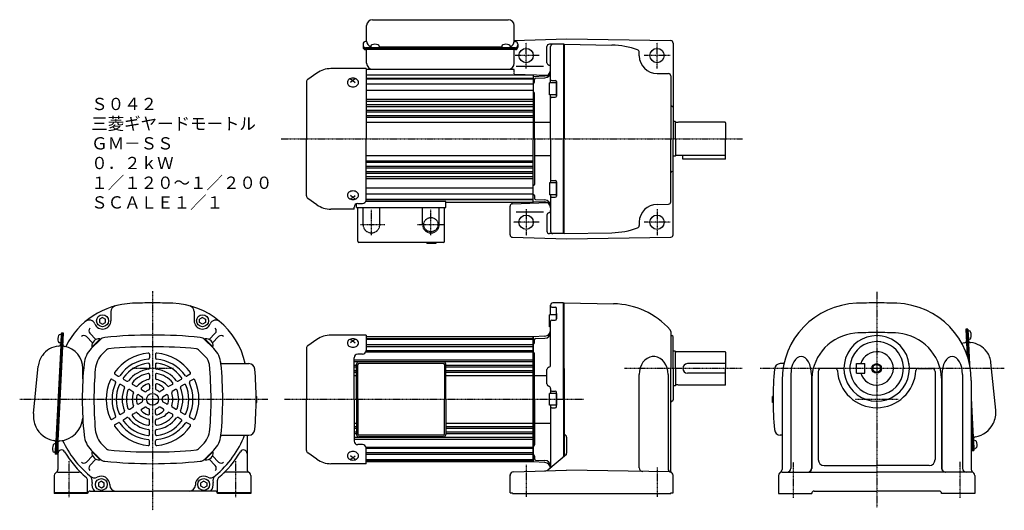
# Model space of a CAD drawing. Extents: x -417 to 410, y -204 to 208.
import ezdxf

# ---------------------------------------------------------------- set-up
doc = ezdxf.new("R2010")
doc.units = 0
doc.linetypes.add('DASHDOT', pattern=[1, 0.5, -0.25, 0, -0.25])
doc.linetypes.add('DASHED', pattern=[0.75, 0.5, -0.25])
doc.layers.get('0').update_dxf_attribs({"color": 2, "linetype": 'CONTINUOUS'})
doc.styles.add('STANDARD1', font='MONOTXT', dxfattribs={"bigfont": 'BIGFONT'})

# ---------------------------------------------------------------- blocks, each defined once
blk = doc.blocks.new('SYM1')
at = {"color": 3, "linetype": 'CONTINUOUS'}
for p, q in [((0, 3.5), (-0.98, 3.5)), ((0, -3.5), (0, 3.5)), ((0, -3.5), (0, 3.5)), ((0, -3.5), (-0.98, -3.5))]:
    blk.add_line(p, q, dxfattribs=at)
for centre, radius, start, end in [((6.4, 0), 9, 163.39845, 196.60153), ((-0.98, 2.2), 1.3, 90, 163.39845), ((-0.98, -2.2), 1.3, 196.60153, 270)]:
    blk.add_arc(centre, radius, start, end, dxfattribs=at)
blk.add_point((0, 0), dxfattribs=at)
blk = doc.blocks.new('SYM2')
at = {"color": 3, "linetype": 'CONTINUOUS'}
for p, q in [((0, 3.5), (-0.98, 3.5)), ((0, -3.5), (0, 3.5)), ((0, -3.5), (0, 3.5)), ((0, -3.5), (-0.98, -3.5))]:
    blk.add_line(p, q, dxfattribs=at)
for centre, radius, start, end in [((6.4, 0), 9, 163.39845, 196.60153), ((-0.98, 2.2), 1.3, 90, 163.39845), ((-0.98, -2.2), 1.3, 196.60153, 270)]:
    blk.add_arc(centre, radius, start, end, dxfattribs=at)
blk.add_point((0, 0), dxfattribs=at)
blk = doc.blocks.new('SYM3')
at = {"color": 3, "linetype": 'CONTINUOUS'}
for p, q in [((0, 5), (-6, 5)), ((-6, -5), (-6, 5)), ((0, 5), (0, -5)), ((0, -5), (-6, -5))]:
    blk.add_line(p, q, dxfattribs=at)
blk.add_point((0, 0), dxfattribs=at)

msp = doc.modelspace()

# ---------------------------------------------------------------- linework, layer by layer
at = {"color": 3, "linetype": 'CONTINUOUS'}
for p, q in [((-120.58, 207.91), (-6.58, 207.91)), ((-125.58, 189.97), (-125.58, 202.91)), ((-1.58, 189.97), (-1.58, 202.91)), ((-1.58, 190.42), (42.42, 191.87)), ((42.42, 191.87), (129.95, 190.34)), ((-128.58, 187.5), (-128.58, 184.81)), ((-125.58, 189.5), (-126.58, 189.5)), ((-0.58, 184.41), (-126.58, 184.41)), ((-0.58, 183.61), (-126.58, 183.61)), ((-0.58, 182.81), (-126.58, 182.81)), ((-125.58, 171.31), (-125.58, 182.81)), ((-122.08, 185.65), (-122.08, 184.66)), ((-115.08, 185.65), (-115.08, 184.66)), ((-12.08, 184.97), (-115.08, 184.97)), ((-12.08, 185.65), (-12.08, 184.66)), ((-5.08, 185.65), (-5.08, 184.66)), ((-1.58, 189.5), (-0.58, 189.5)), ((-1.58, 171.31), (-1.58, 182.61)), ((1.42, 187.5), (1.42, 184.81)), ((25.92, 171.75), (25.92, 185.31)), ((40.42, 187.31), (27.92, 187.31)), ((28.92, 154.81), (28.92, 185.31)), ((39.92, 187.31), (39.92, 107.81)), ((40.42, 187.32), (40.42, 107.87)), ((40.42, 187.31), (80.42, 186.61)), ((131.92, 188.34), (131.92, 107.81)), ((103.42, 177.55), (103.36, 180.66)), ((-126.08, 166.81), (-155.59, 166.81)), ((-126.08, 166.81), (-126.08, 107.81)), ((-125.58, 161.31), (-125.58, 166.31)), ((-125.58, 166.31), (-1.58, 166.31)), ((-5.08, 166.54), (-5.08, 166.31)), ((-0.08, 168.99), (23.07, 168.99)), ((-167.41, 163.08), (-174.98, 157.78)), ((-139.08, 158.13), (-137.08, 156.95)), ((-135.08, 158.13), (-137.08, 156.95)), ((14.42, 161.31), (-126.08, 161.31)), ((-1.58, 162.19), (26.29, 161.28)), ((14.42, 161.31), (14.42, 107.81)), ((14.42, 160.34), (24.09, 160.68)), ((14.42, 160.34), (14.42, 107.81)), ((15.42, 155.47), (15.42, 157.81)), ((16.42, 158.81), (24.09, 159.08)), ((118.42, 162.81), (127.95, 162.64)), ((129.92, 160.64), (129.92, 107.81)), ((-176.08, 155.65), (-176.08, 107.81)), ((-137.08, 156.95), (-139.08, 155.3)), ((-137.08, 156.95), (-135.08, 155.3)), ((27.92, 144.81), (27.92, 154.81)), ((33.92, 154.81), (27.92, 154.81)), ((29.92, 156.81), (32.92, 156.81)), ((33.92, 155.91), (33.92, 143.71)), ((33.92, 143.81), (33.92, 155.81)), ((15.42, 107.81), (15.42, 146.07)), ((33.92, 144.81), (27.92, 144.81)), ((28.92, 107.81), (28.92, 144.81)), ((29.92, 144.81), (29.92, 144.81)), ((29.92, 142.81), (32.92, 142.81)), ((15.42, 121.81), (28.92, 121.81)), ((133.72, 122.31), (131.92, 122.31)), ((133.92, 122.11), (133.72, 122.31)), ((133.92, 107.81), (133.92, 122.11)), ((135.92, 121.66), (134.32, 121.66)), ((136.48, 121.81), (135.92, 121.66)), ((175.52, 121.81), (136.48, 121.81)), ((175.92, 121.41), (175.92, 107.81)), ((-176.08, 59.96), (-176.08, 107.81)), ((-126.08, 56.47), (-126.08, 107.81)), ((14.42, 55.27), (14.42, 107.81)), ((14.42, 54.31), (14.42, 107.81)), ((15.42, 107.81), (15.42, 69.55)), ((28.92, 107.81), (28.92, 70.81)), ((39.92, 28.31), (39.92, 107.81)), ((40.42, 28.3), (40.42, 107.75)), ((129.92, 54.97), (129.92, 107.81)), ((131.92, 27.27), (131.92, 107.81)), ((133.92, 107.81), (133.92, 93.51)), ((175.92, 94.21), (175.92, 107.81)), ((15.42, 93.81), (28.92, 93.81)), ((133.72, 93.31), (131.92, 93.31)), ((133.92, 93.51), (133.72, 93.31)), ((135.92, 93.96), (134.32, 93.96)), ((136.48, 93.81), (135.92, 93.96)), ((175.52, 93.81), (136.48, 93.81)), ((139.92, 90.81), (139.92, 93.81)), ((175.92, 90.81), (175.92, 94.21)), ((175.92, 90.81), (139.92, 90.81)), ((27.92, 70.81), (27.92, 60.81)), ((33.92, 70.81), (27.92, 70.81)), ((29.92, 72.81), (32.92, 72.81)), ((29.92, 70.81), (29.92, 70.81)), ((33.92, 59.71), (33.92, 71.91)), ((33.92, 71.81), (33.92, 59.81)), ((-137.08, 58.66), (-139.08, 60.32)), ((-139.08, 57.49), (-137.08, 58.66)), ((-137.08, 58.66), (-135.08, 60.32)), ((-135.08, 57.49), (-137.08, 58.66)), ((15.42, 60.15), (15.42, 57.81)), ((33.92, 60.81), (27.92, 60.81)), ((28.92, 60.81), (28.92, 30.31)), ((29.92, 58.81), (32.92, 58.81)), ((-167.41, 52.53), (-174.98, 57.84)), ((-136.08, 48.81), (-136.08, 50.47)), ((-134.08, 50.31), (-134.08, 53.3)), ((-134.08, 50.31), (-59.08, 50.31)), ((-133.08, 53.47), (-129.08, 53.47)), ((-133.08, 21.81), (-133.08, 50.31)), ((-59.08, 55.31), (-126.32, 55.31)), ((-60.08, 21.81), (-60.08, 50.31)), ((-59.08, 50.31), (-59.08, 55.31)), ((14.42, 54.31), (-59.08, 54.31)), ((-5.08, 27.24), (-5.08, 51.37)), ((-3.15, 53.37), (26.29, 54.34)), ((14.42, 55.27), (24.09, 54.94)), ((16.42, 56.81), (24.09, 56.54)), ((118.42, 52.81), (127.95, 52.98)), ((-136.08, 48.81), (-155.59, 48.81)), ((-0.08, 46.62), (23.07, 46.62)), ((25.92, 43.87), (25.92, 30.31)), ((103.42, 38.07), (103.36, 34.96)), ((-3.15, 25.24), (42.42, 23.75)), ((40.42, 28.31), (27.92, 28.31)), ((40.42, 28.31), (80.42, 29.01)), ((42.42, 23.75), (129.95, 25.27)), ((-61.08, 20.81), (-132.08, 20.81)), ((-75.08, 20.31), (-75.08, 20.81)), ((-75.08, 20.31), (-67.08, 20.31)), ((-67.08, 20.31), (-67.08, 20.81)), ((28.92, -39.93), (28.92, -31.93)), ((39.92, -29.93), (30.92, -29.93)), ((39.92, -110.93), (39.92, -29.93)), ((40.42, -84.93), (40.42, -29.92)), ((40.42, -29.93), (81.92, -30.66)), ((-340.43, -37.24), (-340.43, -44.93)), ((-270.43, -37.24), (-270.43, -44.93)), ((27.92, -49.93), (27.92, -39.93)), ((33.92, -39.93), (27.92, -39.93)), ((29.92, -33.52), (32.92, -33.52)), ((33.92, -43.33), (33.92, -34.52)), ((33.92, -38.83), (33.92, -43.33)), ((-347.43, -42.05), (-349.93, -43.49)), ((-349.93, -43.49), (-349.93, -46.38)), ((-349.93, -46.38), (-347.43, -47.82)), ((-347.43, -42.05), (-344.93, -43.49)), ((-347.43, -47.82), (-344.93, -46.38)), ((-344.93, -46.38), (-344.93, -43.49)), ((-263.43, -42.05), (-265.93, -43.49)), ((-265.93, -46.38), (-265.93, -43.49)), ((-263.43, -47.82), (-265.93, -46.38)), ((-263.43, -42.05), (-260.93, -43.49)), ((-260.93, -46.38), (-263.43, -47.82)), ((-260.93, -43.49), (-260.93, -46.38)), ((28.92, -82.06), (28.92, -45.33)), ((29.92, -44.33), (32.92, -44.33)), ((-382.03, -54.97), (-387.12, -156.85)), ((-381.23, -55.01), (-386.33, -156.89)), ((-380.43, -55.05), (-385.53, -156.93)), ((-382.11, -56.47), (-383.08, -56.42)), ((-382.11, -56.47), (-382.46, -63.46)), ((-382.11, -56.47), (-382.46, -63.46)), ((-382.03, -54.97), (-380.43, -55.05)), ((-352.92, -60.61), (-358.12, -55.41)), ((-257.94, -60.61), (-252.74, -55.41)), ((-126.08, -56.93), (-155.59, -56.93)), ((-126.08, -56.93), (-126.08, -69.93)), ((24.18, -57.87), (14.42, -58.38)), ((28.92, -49.93), (27.92, -49.93)), ((129.92, -53.85), (129.92, -84.93)), ((379.5, -51.97), (377.9, -52.05)), ((377.9, -52.05), (379.03, -74.54)), ((378.7, -52.01), (379.98, -77.65)), ((379.5, -51.97), (380.99, -81.74)), ((379.58, -53.47), (380.55, -53.42)), ((379.58, -53.47), (379.93, -60.46)), ((379.58, -53.47), (379.93, -60.46)), ((-382.46, -63.46), (-383.43, -63.41)), ((-355.75, -63.44), (-360.95, -58.24)), ((-356.99, -68.3), (-349.53, -60.84)), ((-356.16, -66.91), (-349.48, -60.23)), ((-355.85, -67.16), (-349.2, -60.52)), ((-349.2, -60.52), (-349.69, -60.03)), ((-261.66, -60.52), (-261.17, -60.03)), ((-255.01, -67.16), (-261.66, -60.52)), ((-254.7, -66.91), (-261.38, -60.23)), ((-253.87, -68.3), (-261.33, -60.84)), ((-255.11, -63.44), (-249.91, -58.24)), ((-167.41, -60.66), (-174.98, -65.96)), ((-139.08, -60.61), (-137.08, -61.79)), ((-137.08, -61.79), (-139.08, -63.44)), ((-135.08, -60.61), (-137.08, -61.79)), ((-137.08, -61.79), (-135.08, -63.44)), ((14.42, -58.43), (-126.08, -58.43)), ((14.42, -58.38), (14.42, -110.93)), ((14.42, -110.93), (14.42, -58.43)), ((14.42, -110.93), (14.42, -58.43)), ((15.42, -63.27), (15.42, -60.93)), ((16.42, -59.93), (24.09, -59.67)), ((131.92, -84.93), (131.92, -58.43)), ((379.93, -60.46), (380.9, -60.41)), ((-355.85, -67.16), (-356.33, -66.68)), ((-307.93, -73.09), (-307.93, -76.11)), ((-302.93, -73.09), (-302.93, -76.11)), ((-255.01, -67.16), (-254.53, -66.68)), ((-176.08, -68.09), (-176.08, -110.93)), ((-129.08, -72.93), (-133.08, -72.93)), ((15.42, -110.93), (15.42, -72.67)), ((133.72, -70.43), (131.92, -70.43)), ((133.92, -70.63), (133.72, -70.43)), ((133.92, -84.93), (133.92, -70.63)), ((135.92, -71.08), (134.32, -71.08)), ((136.48, -70.93), (135.92, -71.08)), ((175.52, -70.93), (136.48, -70.93)), ((175.92, -71.33), (175.92, -84.93)), ((-307.93, -81.64), (-307.93, -84.67)), ((-302.93, -81.64), (-302.93, -84.67)), ((-248.13, -79.43), (-247.93, -79.43)), ((-247.93, -80.94), (-247.93, -79.43)), ((-247.93, -80.93), (-224.49, -80.93)), ((-136.08, -110.93), (-136.08, -75.93)), ((-134.08, -110.93), (-134.08, -81.43)), ((-133.08, -110.93), (-133.08, -81.93)), ((-61.08, -79.43), (-132.08, -79.43)), ((-61.08, -80.93), (-132.08, -80.93)), ((-60.08, -81.93), (-60.08, -110.93)), ((-59.08, -110.93), (-59.08, -81.43)), ((175.92, -80.93), (143.92, -80.93)), ((224.99, -80.93), (221.96, -80.93)), ((285.9, -88.93), (285.9, -80.93)), ((285.9, -80.93), (292.9, -80.93)), ((292.9, -88.93), (292.9, -80.93)), ((402.9, -119.9), (398.91, -80.1)), ((-405.43, -122.9), (-401.44, -83.1)), ((-363.93, -93.6), (-363.93, -84.98)), ((-336.95, -89.85), (-334.34, -91.36)), ((-307.93, -90.23), (-307.93, -93.28)), ((-302.93, -90.23), (-302.93, -93.28)), ((-273.91, -89.85), (-276.52, -91.36)), ((15.42, -90.93), (25.92, -90.93)), ((25.92, -97.93), (25.92, -85.93)), ((40.42, -84.93), (40.42, -158.79)), ((103.42, -168.49), (103.42, -89.93)), ((127.67, -89.93), (127.67, -169.14)), ((129.92, -171.42), (129.92, -84.93)), ((131.92, -84.93), (131.92, -111.43)), ((133.92, -84.93), (133.92, -99.23)), ((175.92, -88.93), (143.92, -88.93)), ((175.92, -98.53), (175.92, -84.93)), ((230.79, -89.93), (230.79, -168.93)), ((248.1, -89.93), (248.1, -168.93)), ((253.8, -87.43), (253.8, -161.53)), ((267.96, -84.93), (256.3, -84.93)), ((285.9, -88.93), (292.9, -88.93)), ((337.84, -84.93), (349.5, -84.93)), ((352, -87.43), (352, -161.53)), ((357.7, -89.93), (357.7, -168.93)), ((375.01, -89.93), (375.01, -168.93)), ((-339.45, -94.18), (-336.84, -95.69)), ((-332.05, -98.45), (-329.43, -99.96)), ((-329.55, -94.12), (-326.93, -95.63)), ((-322.11, -98.41), (-319.47, -99.94)), ((-307.93, -98.93), (-307.93, -102.1)), ((-302.93, -98.93), (-302.93, -102.1)), ((-288.75, -98.41), (-291.39, -99.94)), ((-281.31, -94.12), (-283.93, -95.63)), ((-278.81, -98.45), (-281.43, -99.96)), ((-271.41, -94.18), (-274.02, -95.69)), ((133.92, -99.23), (133.72, -99.43)), ((135.92, -98.78), (134.32, -98.78)), ((136.48, -98.93), (135.92, -98.78)), ((175.52, -98.93), (136.48, -98.93)), ((223.4, -95.21), (223.4, -169.74)), ((248.33, -93.1), (248.33, -168.93)), ((357.47, -93.1), (357.47, -168.93)), ((382.4, -95.21), (382.4, -169.74)), ((-324.61, -102.75), (-321.97, -104.27)), ((-317.07, -107.1), (-314.33, -108.68)), ((-314.57, -102.77), (-311.83, -104.35)), ((-296.29, -102.77), (-299.03, -104.35)), ((-293.79, -107.1), (-296.53, -108.68)), ((-286.25, -102.75), (-288.89, -104.27)), ((28.92, -101.81), (28.92, -105.93)), ((29.92, -103.93), (32.92, -103.93)), ((33.92, -116.93), (33.92, -104.93)), ((133.72, -99.43), (131.92, -99.43)), ((-317.07, -114.77), (-314.33, -113.18)), ((-293.79, -114.77), (-296.53, -113.18)), ((-218.44, -108.43), (-217.93, -108.43)), ((-218.44, -113.43), (-217.93, -113.43)), ((-217.93, -113.43), (-217.93, -108.43)), ((-176.08, -153.78), (-176.08, -110.93)), ((-136.08, -110.93), (-136.08, -145.93)), ((-134.08, -110.93), (-134.08, -140.43)), ((-133.08, -110.93), (-133.08, -139.93)), ((-60.08, -139.93), (-60.08, -110.93)), ((-59.08, -110.93), (-59.08, -140.43)), ((14.42, -110.93), (14.42, -163.43)), ((14.42, -163.49), (14.42, -110.93)), ((14.42, -110.93), (14.42, -163.43)), ((15.42, -110.93), (15.42, -149.19)), ((39.92, -110.93), (39.92, -159.21)), ((215.91, -108.43), (215.4, -108.43)), ((215.4, -113.43), (215.4, -108.43)), ((215.91, -113.43), (215.4, -113.43)), ((382.4, -109.96), (384.59, -153.85)), ((-332.05, -123.41), (-329.43, -121.9)), ((-324.61, -119.12), (-321.97, -117.6)), ((-322.11, -123.45), (-319.47, -121.93)), ((-314.57, -119.1), (-311.83, -117.51)), ((-307.93, -122.93), (-307.93, -119.76)), ((-302.93, -122.93), (-302.93, -119.76)), ((-296.29, -119.1), (-299.03, -117.51)), ((-288.75, -123.45), (-291.39, -121.93)), ((-286.25, -119.12), (-288.89, -117.6)), ((-278.81, -123.41), (-281.43, -121.9)), ((28.92, -115.93), (28.92, -168.41)), ((29.92, -117.93), (32.92, -117.93)), ((-339.45, -127.69), (-336.84, -126.18)), ((-336.95, -132.02), (-334.34, -130.51)), ((-329.55, -127.74), (-326.93, -126.23)), ((-307.93, -131.64), (-307.93, -128.59)), ((-302.93, -131.64), (-302.93, -128.59)), ((-281.31, -127.74), (-283.93, -126.23)), ((-273.91, -132.02), (-276.52, -130.51)), ((-271.41, -127.69), (-274.02, -126.18)), ((15.42, -130.93), (28.92, -130.93)), ((382.4, -125.98), (383.8, -153.89)), ((-307.93, -140.22), (-307.93, -137.2)), ((-302.93, -140.22), (-302.93, -137.2)), ((-384.93, -147), (-384.93, -169.74)), ((-307.93, -148.77), (-307.93, -145.76)), ((-302.93, -148.77), (-302.93, -145.76)), ((-248.13, -142.43), (-247.93, -142.43)), ((-247.93, -142.43), (-247.93, -140.92)), ((-247.93, -140.93), (-224.49, -140.93)), ((-225.93, -140.93), (-225.93, -169.74)), ((-61.08, -140.93), (-132.08, -140.93)), ((-61.08, -142.43), (-132.08, -142.43)), ((42.42, -142.64), (42.42, -156.19)), ((223.4, -140.93), (221.96, -140.93)), ((382.4, -142), (383, -153.93)), ((384.13, -144.53), (384.59, -153.85)), ((-385.53, -156.93), (-387.12, -156.85)), ((-356.99, -153.56), (-349.53, -161.02)), ((-355.85, -154.7), (-356.33, -155.19)), ((-356.16, -154.96), (-349.48, -161.63)), ((-355.85, -154.7), (-349.2, -161.35)), ((-255.01, -154.7), (-261.66, -161.35)), ((-254.7, -154.96), (-261.38, -161.63)), ((-253.87, -153.56), (-261.33, -161.02)), ((-255.01, -154.7), (-254.53, -155.19)), ((-167.41, -161.21), (-174.98, -155.91)), ((-129.08, -148.93), (-133.08, -148.93)), ((-126.08, -164.93), (-126.08, -151.93)), ((42.42, -157.12), (26.71, -170.25)), ((383, -153.93), (384.59, -153.85)), ((-355.75, -158.42), (-360.95, -163.63)), ((-352.92, -161.25), (-358.12, -166.45)), ((-349.2, -161.35), (-349.69, -161.84)), ((-261.66, -161.35), (-261.17, -161.84)), ((-257.94, -161.25), (-252.74, -166.45)), ((-255.11, -158.42), (-249.91, -163.63)), ((-126.08, -164.93), (-155.59, -164.93)), ((-137.08, -160.08), (-139.08, -158.42)), ((-139.08, -161.25), (-137.08, -160.08)), ((-137.08, -160.08), (-135.08, -158.42)), ((-135.08, -161.25), (-137.08, -160.08)), ((14.42, -163.43), (-126.08, -163.43)), ((24.18, -164), (14.42, -163.49)), ((15.42, -158.59), (15.42, -160.93)), ((16.42, -161.93), (24.09, -162.2)), ((-384.93, -171.93), (-367.28, -171.93)), ((-225.93, -171.93), (-243.58, -171.93)), ((-2.18, -171.84), (24.88, -170.95)), ((23.85, -170.98), (42.42, -170.37)), ((128.97, -171.88), (42.42, -170.37)), ((223.4, -171.93), (302.9, -171.93)), ((258.8, -166.53), (302.9, -166.53)), ((347, -166.53), (302.9, -166.53)), ((382.4, -171.93), (302.9, -171.93)), ((-387.93, -174.93), (-387.93, -189.93)), ((-359.93, -189.93), (-359.93, -178.87)), ((-348.43, -179.55), (-350.93, -180.99)), ((-350.93, -180.99), (-350.93, -183.88)), ((-348.43, -179.55), (-345.93, -180.99)), ((-345.93, -183.88), (-345.93, -180.99)), ((-262.43, -179.55), (-264.93, -180.99)), ((-264.93, -183.88), (-264.93, -180.99)), ((-262.43, -179.55), (-259.93, -180.99)), ((-259.93, -180.99), (-259.93, -183.88)), ((-250.93, -189.93), (-250.93, -178.87)), ((-222.93, -174.93), (-222.93, -189.93)), ((-5.08, -189.43), (-5.08, -174.34)), ((131.92, -189.43), (131.92, -174.38)), ((220.4, -174.93), (220.4, -189.93)), ((385.4, -174.93), (385.4, -189.93)), ((-359.93, -189.43), (-387.93, -189.43)), ((-359.93, -189.93), (-387.93, -189.93)), ((-357.93, -187.93), (-305.43, -187.93)), ((-354.24, -187.93), (-305.43, -187.93)), ((-350.93, -183.88), (-348.43, -185.32)), ((-348.43, -185.32), (-345.93, -183.88)), ((-341.43, -182.43), (-341.43, -182.93)), ((-256.62, -187.93), (-305.43, -187.93)), ((-252.93, -187.93), (-305.43, -187.93)), ((-269.43, -182.43), (-269.43, -182.93)), ((-262.43, -185.32), (-264.93, -183.88)), ((-259.93, -183.88), (-262.43, -185.32)), ((-222.93, -189.43), (-250.93, -189.43)), ((-222.93, -189.93), (-250.93, -189.93)), ((-5.08, -189.43), (-3.08, -189.43)), ((-3.08, -189.93), (-3.08, -189.43)), ((-3.08, -189.93), (129.92, -189.93)), ((129.92, -189.93), (129.92, -189.43)), ((129.92, -189.43), (131.92, -189.43)), ((220.4, -189.93), (248.4, -189.93)), ((250.4, -187.93), (302.9, -187.93)), ((355.4, -187.93), (302.9, -187.93)), ((385.4, -189.93), (357.4, -189.93))]:
    msp.add_line(p, q, dxfattribs=at)
at = {"color": 4, "linetype": 'DASHDOT'}
for p, q in [((8.42, 166.81), (8.42, 188.81)), ((118.42, 166.81), (118.42, 188.81)), ((19.42, 177.81), (-0.79, 177.81)), ((129.42, 177.81), (107.42, 177.81)), ((-197.43, 107.81), (190.26, 107.81)), ((-121.58, 26.86), (-121.58, 48.41)), ((-71.58, 26.86), (-71.58, 48.84)), ((8.42, 48.81), (8.42, 26.81)), ((118.42, 48.81), (118.42, 26.81)), ((-130.67, 35.81), (-110.18, 35.81)), ((-82.87, 35.81), (-61.1, 35.81)), ((19.42, 37.81), (-2.58, 37.81)), ((129.42, 37.81), (107.42, 37.81)), ((-305.43, -20.2), (-305.43, -204.09)), ((302.9, -20.57), (302.9, -202.04)), ((-287.88, -84.93), (-322.9, -84.93)), ((189.87, -84.93), (91.08, -84.93)), ((410.11, -84.93), (205.15, -84.93)), ((-208.49, -110.93), (-417.02, -110.93)), ((56.66, -110.93), (-194.56, -110.93)), ((320.87, -110.93), (284.69, -110.93)), ((-375.43, -193.01), (-375.43, -162.78)), ((-235.43, -193.01), (-235.43, -162.78)), ((232.9, -193.51), (232.9, -163.78)), ((372.9, -193.51), (372.9, -163.28)), ((8.42, -165.96), (8.42, -192.77)), ((118.42, -168.18), (118.42, -192.77))]:
    msp.add_line(p, q, dxfattribs=at)
at = {"color": 3, "linetype": 'DASHDOT'}
msp.add_line((-1.58, 161.31), (-1.58, 166.31), dxfattribs=at)
msp.add_line((-1.58, 161.31), (-1.58, 166.31), dxfattribs=at)
at = {"color": 4, "linetype": 'CONTINUOUS'}
for p, q in [((-126.08, 158.81), (14.42, 158.81)), ((-126.08, 158.31), (14.42, 158.31)), ((-126.08, 153.94), (14.42, 153.94)), ((-126.08, 148.85), (14.42, 148.85)), ((-126.08, 141.11), (14.42, 141.11)), ((-126.08, 139.52), (14.42, 139.52)), ((-126.08, 136.56), (14.42, 136.56)), ((-126.08, 135.09), (14.42, 135.09)), ((-126.08, 131.99), (14.42, 131.99)), ((-126.08, 130.65), (14.42, 130.65)), ((-126.08, 127.44), (14.42, 127.44)), ((-126.08, 126.19), (14.42, 126.19)), ((-126.08, 121.81), (14.42, 121.81)), ((-126.08, 93.81), (14.42, 93.81)), ((-126.08, 89.42), (14.42, 89.42)), ((-126.08, 88.18), (14.42, 88.18)), ((-126.08, 84.97), (14.42, 84.97)), ((-126.08, 83.62), (14.42, 83.62)), ((-126.08, 80.53), (14.42, 80.53)), ((-126.08, 79.05), (14.42, 79.05)), ((-126.08, 76.09), (14.42, 76.09)), ((-126.08, 74.5), (14.42, 74.5)), ((-126.08, 66.77), (14.42, 66.77)), ((-126.08, 61.68), (14.42, 61.68)), ((-126.08, 57.31), (14.42, 57.31)), ((-126.08, 56.81), (14.42, 56.81)), ((-126.08, -59.93), (14.42, -59.93)), ((-126.08, -60.43), (14.42, -60.43)), ((-126.08, -64.8), (14.42, -64.8)), ((-347.51, -72.69), (-344.17, -69.35)), ((-260.81, -75.23), (-266.69, -69.35)), ((-126.24, -70.89), (14.42, -70.89)), ((-126.08, -66.43), (14.42, -66.43)), ((-126.08, -69.89), (14.42, -69.89)), ((-136.08, -77.63), (14.42, -77.63)), ((-136.08, -79.22), (14.42, -79.22)), ((-136.08, -82.18), (-134.08, -82.18)), ((-59.08, -82.18), (14.42, -82.18)), ((-136.08, -83.66), (-134.08, -83.66)), ((-136.08, -86.75), (-134.08, -86.75)), ((-136.08, -88.09), (-134.08, -88.09)), ((-136.08, -90.93), (-134.08, -90.93)), ((-59.08, -83.66), (14.42, -83.66)), ((-59.08, -86.75), (14.42, -86.75)), ((-59.08, -88.09), (14.42, -88.09)), ((-59.08, -90.93), (14.42, -90.93)), ((-136.08, -130.93), (-134.08, -130.93)), ((-59.08, -130.93), (14.42, -130.93)), ((-136.08, -133.77), (-134.08, -133.77)), ((-136.08, -135.12), (-134.08, -135.12)), ((-136.08, -138.21), (-134.08, -138.21)), ((-136.08, -139.69), (-134.08, -139.69)), ((-59.08, -133.77), (14.42, -133.77)), ((-59.08, -135.12), (14.42, -135.12)), ((-59.08, -138.21), (14.42, -138.21)), ((-59.08, -139.69), (14.42, -139.69)), ((-136.08, -142.65), (14.42, -142.65)), ((-136.08, -144.24), (14.42, -144.24)), ((-347.51, -149.18), (-344.17, -152.52)), ((-263.35, -149.18), (-266.69, -152.52)), ((-126.24, -150.97), (14.42, -150.97)), ((-126.08, -151.98), (14.42, -151.98)), ((-126.08, -155.44), (14.42, -155.44)), ((-126.08, -157.07), (14.42, -157.07)), ((-126.08, -161.43), (14.42, -161.43)), ((-126.08, -161.93), (14.42, -161.93))]:
    msp.add_line(p, q, dxfattribs=at)
at = {"color": 4, "linetype": 'DASHED'}
for p, q in [((-128.58, 35.81), (-128.58, 50.31)), ((-114.58, 35.81), (-114.58, 50.31)), ((-78.58, 35.81), (-78.58, 50.31)), ((-64.58, 35.81), (-64.58, 50.31))]:
    msp.add_line(p, q, dxfattribs=at)
at = {"color": 3, "linetype": 'CONTINUOUS'}
for points in [[(-122.08, 184.66), (-122.02, 184.63), (-121.82, 184.59), (-121.49, 184.56), (-121.06, 184.54), (-120.53, 184.51), (-119.92, 184.5), (-119.27, 184.49), (-118.58, 184.48), (-117.9, 184.49), (-117.25, 184.5), (-116.64, 184.51), (-116.11, 184.54), (-115.67, 184.56), (-115.35, 184.59), (-115.15, 184.63), (-115.08, 184.66)], [(-12.08, 184.66), (-12.02, 184.63), (-11.82, 184.59), (-11.49, 184.56), (-11.06, 184.54), (-10.53, 184.51), (-9.92, 184.5), (-9.27, 184.49), (-8.58, 184.48), (-7.9, 184.49), (-7.25, 184.5), (-6.64, 184.51), (-6.11, 184.54), (-5.67, 184.56), (-5.35, 184.59), (-5.15, 184.63), (-5.08, 184.66)], [(127.67, -89.93), (127.46, -87.18), (126.85, -84.51), (125.85, -82.04), (124.5, -79.83), (122.85, -77.96), (120.95, -76.51), (118.86, -75.51), (116.66, -75), (114.42, -75), (112.22, -75.51), (110.14, -76.51), (108.23, -77.96), (106.58, -79.83), (105.23, -82.04), (104.23, -84.51), (103.62, -87.18), (103.42, -89.93)], [(248.1, -89.93), (247.93, -87.01), (247.44, -84.19), (246.64, -81.6), (245.56, -79.33), (244.25, -77.46), (242.76, -76.07), (241.13, -75.22), (239.45, -74.93), (237.76, -75.22), (236.14, -76.07), (234.64, -77.46), (233.33, -79.33), (232.25, -81.6), (231.45, -84.19), (230.96, -87.01), (230.79, -89.93)], [(375.01, -89.93), (374.84, -87.01), (374.35, -84.19), (373.55, -81.6), (372.47, -79.33), (371.16, -77.46), (369.67, -76.07), (368.04, -75.22), (366.35, -74.93), (364.67, -75.22), (363.04, -76.07), (361.55, -77.46), (360.24, -79.33), (359.16, -81.6), (358.36, -84.19), (357.87, -87.01), (357.7, -89.93)]]:
    msp.add_lwpolyline(points, dxfattribs=at)
for points in [[(-132.38, 155.14), (-132.47, 155.84), (-132.74, 156.51), (-133.18, 157.14), (-133.76, 157.68), (-134.47, 158.13), (-135.29, 158.46), (-136.17, 158.67), (-137.08, 158.74), (-138, 158.67), (-138.88, 158.46), (-139.7, 158.13), (-140.41, 157.68), (-140.99, 157.14), (-141.43, 156.51), (-141.69, 155.84), (-141.78, 155.14), (-141.69, 154.43), (-141.43, 153.76), (-140.99, 153.13), (-140.41, 152.59), (-139.7, 152.14), (-138.88, 151.81), (-138, 151.6), (-137.08, 151.53), (-136.17, 151.6), (-135.29, 151.81), (-134.47, 152.14), (-133.76, 152.59), (-133.18, 153.13), (-132.74, 153.76), (-132.47, 154.43)], [(-132.38, 60.48), (-132.47, 61.18), (-132.74, 61.86), (-133.18, 62.48), (-133.76, 63.03), (-134.47, 63.48), (-135.29, 63.81), (-136.17, 64.02), (-137.08, 64.08), (-138, 64.02), (-138.88, 63.81), (-139.7, 63.48), (-140.41, 63.03), (-140.99, 62.48), (-141.43, 61.86), (-141.69, 61.18), (-141.78, 60.48), (-141.69, 59.78), (-141.43, 59.1), (-140.99, 58.48), (-140.41, 57.93), (-139.7, 57.49), (-138.88, 57.15), (-138, 56.95), (-137.08, 56.88), (-136.17, 56.95), (-135.29, 57.15), (-134.47, 57.49), (-133.76, 57.93), (-133.18, 58.48), (-132.74, 59.1), (-132.47, 59.78)], [(-132.38, -63.61), (-132.47, -62.9), (-132.74, -62.23), (-133.18, -61.6), (-133.76, -61.06), (-134.47, -60.61), (-135.29, -60.28), (-136.17, -60.07), (-137.08, -60), (-138, -60.07), (-138.88, -60.28), (-139.7, -60.61), (-140.41, -61.06), (-140.99, -61.6), (-141.43, -62.23), (-141.69, -62.9), (-141.78, -63.61), (-141.69, -64.31), (-141.43, -64.98), (-140.99, -65.61), (-140.41, -66.15), (-139.7, -66.6), (-138.88, -66.93), (-138, -67.14), (-137.08, -67.21), (-136.17, -67.14), (-135.29, -66.93), (-134.47, -66.6), (-133.76, -66.15), (-133.18, -65.61), (-132.74, -64.98), (-132.47, -64.31)], [(-132.38, -158.26), (-132.47, -157.56), (-132.74, -156.88), (-133.18, -156.26), (-133.76, -155.71), (-134.47, -155.26), (-135.29, -154.93), (-136.17, -154.73), (-137.08, -154.66), (-138, -154.73), (-138.88, -154.93), (-139.7, -155.26), (-140.41, -155.71), (-140.99, -156.26), (-141.43, -156.88), (-141.69, -157.56), (-141.78, -158.26), (-141.69, -158.96), (-141.43, -159.64), (-140.99, -160.26), (-140.41, -160.81), (-139.7, -161.26), (-138.88, -161.59), (-138, -161.79), (-137.08, -161.86), (-136.17, -161.79), (-135.29, -161.59), (-134.47, -161.26), (-133.76, -160.81), (-133.18, -160.26), (-132.74, -159.64), (-132.47, -158.96)]]:
    msp.add_lwpolyline(points, close=True, dxfattribs=at)
for centre, radius in [((8.42, 177.81), 6), ((118.42, 177.81), 6), ((8.42, 37.81), 6), ((118.42, 37.81), 6), ((-347.43, -44.93), 5), ((-263.43, -44.93), 5), ((302.9, -84.93), 3.32), ((-305.43, -110.93), 5), ((-348.43, -182.43), 5), ((-262.43, -182.43), 5)]:
    msp.add_circle(centre, radius, dxfattribs=at)
at = {"color": 4, "linetype": 'DASHED'}
msp.add_circle((-71.58, 35.81), 6, dxfattribs=at)
at = {"color": 4, "linetype": 'CONTINUOUS'}
msp.add_circle((302.9, -84.93), 4, dxfattribs=at)
at = {"color": 3, "linetype": 'CONTINUOUS'}
for centre, radius, start, end in [((-120.58, 202.91), 5, 90, 180), ((-6.58, 202.91), 5, 0, 90), ((129.92, 188.34), 2, 0, 89), ((-126.58, 187.5), 2, 90, 180), ((-126.58, 186.41), 2, 180, 270), ((-126.58, 185.61), 2, 180, 270), ((-126.58, 184.81), 2, 180, 270), ((-120.58, 189.97), 5, 180, 252.5424), ((-120.78, 185.65), 1.3, 106.60155, 180), ((-118.58, 178.27), 9, 73.39845, 106.60155), ((-116.38, 185.65), 1.3, 0, 73.39845), ((-10.78, 185.65), 1.3, 106.60155, 180), ((-8.58, 178.27), 9, 73.39845, 106.60155), ((-6.38, 185.65), 1.3, 0, 73.39845), ((-6.58, 189.97), 5, 287.4576, 0), ((-0.58, 187.5), 2, 0, 90), ((-0.58, 186.41), 2, 270, 0), ((-0.58, 185.61), 2, 270, 0), ((-0.58, 184.81), 2, 270, 0), ((27.92, 185.31), 2, 90, 180), ((30.92, 185.31), 2, 90, 180), ((79.28, 121.62), 65, 69.48095, 89), ((101.36, 180.62), 2, 1, 69.48095), ((118.42, 177.81), 15, 181, 270), ((-155.59, 146.21), 20.6, 90, 125), ((-120.58, 171.31), 5, 180, 270), ((-6.58, 171.31), 5, 270, 0), ((23.92, 165.68), 5, 272, 0), ((27.92, 171.75), 2, 180, 255.52249), ((26.92, 167.87), 2, 0, 75.52249), ((-173.48, 155.65), 2.6, 125, 180), ((16.42, 157.81), 1, 90, 180), ((23.92, 164.07), 5, 272, 0), ((29.92, 157.81), 1, 180, 270), ((127.92, 160.64), 2, 0, 89), ((14.42, 155.47), 1, 270, 0), ((32.92, 155.81), 1, 0, 90), ((14.42, 146.07), 1, 0, 90), ((29.92, 141.81), 1, 90, 180), ((32.92, 143.81), 1, 270, 0), ((130.92, 136.31), 1, 180, 270), ((130.92, 134.31), 1, 0, 90), ((134.32, 122.06), 0.4, 180, 270), ((175.52, 121.41), 0.4, 0, 90), ((134.32, 93.56), 0.4, 90, 180), ((175.52, 94.21), 0.4, 270, 0), ((130.92, 79.31), 1, 90, 180), ((130.92, 81.31), 1, 270, 0), ((14.42, 69.55), 1, 270, 0), ((29.92, 73.81), 1, 180, 270), ((32.92, 71.81), 1, 0, 90), ((-173.48, 59.96), 2.6, 180, 235), ((14.42, 60.15), 1, 0, 90), ((29.92, 57.81), 1, 90, 180), ((32.92, 59.81), 1, 270, 0), ((-155.59, 69.41), 20.6, 235, 270), ((-133.08, 50.47), 3, 90, 180), ((-129.08, 56.47), 3, 270, 0), ((-3.08, 51.37), 2, 91.88372, 180), ((16.42, 57.81), 1, 180, 270), ((23.92, 51.54), 5, 0, 88), ((23.92, 49.94), 5, 0, 88), ((118.42, 37.81), 15, 90, 179), ((127.92, 54.97), 2, 271, 0), ((27.92, 43.87), 2, 104.47751, 180), ((26.92, 47.75), 2, 284.47751, 0), ((79.28, 94), 65, 271, 290.51905), ((101.36, 34.99), 2, 290.51905, 359), ((-3.08, 27.24), 2, 180, 268.11628), ((27.92, 30.31), 2, 180, 270), ((30.92, 30.31), 2, 180, 270), ((129.92, 27.27), 2, 271, 0), ((-132.08, 21.81), 1, 180, 270), ((-61.08, 21.81), 1, 270, 0), ((-319.93, -95.21), 65, 92.1584, 153.98282), ((-335.43, -37.24), 5, 104.97119, 180), ((-305.43, -479.93), 450, 90, 92.1584), ((-305.43, -479.93), 450, 87.8416, 90), ((-290.93, -95.21), 65, 12.68477, 87.8416), ((-275.43, -37.24), 5, 0, 75.02881), ((30.92, -31.93), 2, 90, 180), ((29.92, -32.52), 1, 180, 270), ((80.78, -95.65), 65, 41.56831, 89), ((288.4, -95.21), 65, 92.1584, 180), ((302.9, -479.93), 450, 90, 92.1584), ((302.9, -479.93), 450, 87.8416, 90), ((317.4, -95.21), 65, 0, 87.8416), ((32.92, -34.52), 1, 0, 90), ((-358.6, -49.33), 5, 21.47947, 130.12393), ((-347.43, -44.93), 7, 201.47947, 0), ((-263.43, -44.93), 7, 180, 338.52053), ((-252.26, -49.33), 5, 49.87607, 158.52053), ((29.92, -45.33), 1, 90, 180), ((32.92, -43.33), 1, 270, 0), ((-375.89, -60.29), 9, 160.53606, 193.73914), ((-383.15, -57.72), 1.3, 87.13759, 160.53606), ((-363.07, -60.36), 3, 45, 135), ((-356, -53.29), 3, 135, 225), ((-305.43, -457.53), 400.6, 90, 95.74368), ((-305.43, -457.53), 400.6, 84.25632, 90), ((-254.86, -53.29), 3, 315, 45), ((-247.79, -60.36), 3, 45, 135), ((-155.59, -77.53), 20.6, 90, 125), ((23.92, -54.67), 5, 272, 360), ((23.92, -52.88), 5, 273, 360), ((127.92, -53.85), 2, 0, 41.56831), ((130.92, -56.43), 1, 180, 270), ((130.92, -58.43), 1, 0, 90), ((288.4, -95.21), 40.12, 95.31509, 176.99591), ((302.9, -84.93), 27.5, 80.26836, 8.57846), ((302.9, -479.93), 425.07, 90, 92.45623), ((302.9, -479.93), 425.07, 87.54377, 90), ((302.9, -84.93), 27.5, 5.48886, 82.57913), ((317.4, -95.21), 40.12, 3.00409, 84.68491), ((380.62, -54.72), 1.3, 19.46394, 92.86241), ((373.36, -57.29), 9, 346.26086, 19.46394), ((-383.37, -62.12), 1.3, 193.73914, 267.13761), ((-384.5, -64.25), 2, 274.87397, 357.13759), ((-378.9, -64.53), 2, 177.13759, 259.40121), ((-350.26, -66.1), 6.1, 84.60193, 185.39809), ((-344.86, -65.51), 6.6, 95.74368, 135), ((-266, -65.51), 6.6, 45, 84.25632), ((-260.6, -66.1), 6.1, 354.60191, 95.39807), ((-173.48, -68.09), 2.6, 125, 180), ((14.42, -63.27), 1, 270, 0), ((16.42, -60.93), 1, 90, 180), ((302.9, -84.93), 22.5, 80.73483, 22.46128), ((302.9, -84.93), 22.5, 20.02087, 83.01486), ((380.2, -81.98), 18.8, 100.59879, 107.77985), ((376.37, -61.53), 2, 280.59879, 2.86241), ((381.97, -61.25), 2, 182.86241, 265.12603), ((380.84, -59.12), 1.3, 272.86239, 346.26086), ((380.2, -81.98), 18.8, 35.80863, 85.12603), ((-382.73, -84.98), 18.8, 144.19137, 174.27519), ((-382.73, -84.98), 18.8, 94.87397, 144.19137), ((-382.73, -84.98), 18.8, 0, 79.40121), ((-342.42, -82.87), 20.6, 135, 174.24772), ((-305.43, -110.93), 39, 95.28473, 144.71527), ((-308.93, -73.09), 1, 0, 95.28473), ((-301.93, -73.09), 1, 84.71527, 180), ((-305.43, -110.93), 39, 35.28473, 84.71527), ((-268.44, -82.87), 20.6, 5.75228, 45), ((-133.08, -75.93), 3, 90, 180), ((-129.08, -69.93), 3, 270, 0), ((14.42, -72.67), 1, 0, 90), ((134.32, -70.68), 0.4, 180, 270), ((175.52, -71.33), 0.4, 0, 90), ((302.9, -84.93), 14, 196.60155, 163.39845), ((380.2, -81.98), 18.8, 5.72481, 35.80863), ((-63.83, -110.93), 300.6, 174.24772, 180), ((-305.43, -110.93), 34, 95.73917, 144.26083), ((-305.43, -110.93), 30.5, 96.81385, 143.18615), ((-308.93, -81.64), 1, 0, 96.81385), ((-308.93, -76.11), 1, 275.73917, 0), ((-301.93, -76.11), 1, 180, 264.26083), ((-301.93, -81.64), 1, 83.18615, 180), ((-305.43, -110.93), 34, 35.73917, 84.26083), ((-305.43, -110.93), 30.5, 36.81385, 83.18615), ((-547.03, -110.93), 300.6, 0, 5.75228), ((-224.49, -85.93), 5, 4.86141, 90), ((-132.08, -81.43), 2, 90, 180), ((-132.08, -81.93), 1, 90, 180), ((-61.08, -81.43), 2, 0, 90), ((-61.08, -81.93), 1, 0, 90), ((26.92, -82.06), 2, 284.47751, 360), ((143.92, -84.93), 4, 90, 270), ((221.96, -85.93), 5, 90, 175.13859), ((-336.45, -88.98), 1, 144.71527, 240), ((-305.43, -110.93), 25.5, 97.58954, 142.41046), ((-305.43, -110.93), 22, 99.59407, 140.40593), ((-308.93, -90.23), 1, 0, 99.59407), ((-308.93, -84.67), 1, 277.58954, 0), ((-301.93, -84.67), 1, 180, 262.41046), ((-301.93, -90.23), 1, 80.40593, 180), ((-305.43, -110.93), 25.5, 37.58954, 82.41046), ((-305.43, -110.93), 22, 39.59407, 80.40593), ((-274.41, -88.98), 1, 300, 35.28473), ((-518.43, -110.93), 300, 355.13859, 4.86141), ((27.92, -85.93), 2, 104.47751, 180), ((515.9, -110.93), 300, 175.13859, 184.86141), ((256.3, -87.43), 2.5, 90, 180), ((267.96, -86.93), 2, 3.27583, 90), ((302.9, -84.93), 33, 183.27583, 270), ((302.9, -84.93), 33, 270, 356.72417), ((337.84, -86.93), 2, 90, 176.72417), ((349.5, -87.43), 2.5, 0, 90), ((-305.43, -110.93), 39, 155.28473, 204.71527), ((-339.95, -95.04), 1, 60, 155.28473), ((-305.43, -110.93), 34, 155.73917, 204.26083), ((-337.34, -96.55), 1, 335.73917, 60), ((-305.43, -110.93), 30.5, 156.81385, 203.18615), ((-333.84, -90.49), 1, 240, 324.26083), ((-332.55, -99.32), 1, 60, 156.81385), ((-329.05, -93.26), 1, 143.18615, 240), ((-326.43, -94.77), 1, 240, 322.41046), ((-321.61, -97.55), 1, 140.40593, 240), ((-305.43, -110.93), 17, 101.21227, 138.78773), ((-305.43, -110.93), 13.5, 106.2602, 133.7398), ((-308.93, -98.93), 1, 0, 106.2602), ((-308.93, -93.28), 1, 281.21227, 0), ((-301.93, -93.28), 1, 180, 258.78773), ((-301.93, -98.93), 1, 73.7398, 180), ((-305.43, -110.93), 17, 41.21227, 78.78773), ((-305.43, -110.93), 13.5, 46.2602, 73.7398), ((-289.25, -97.55), 1, 300, 39.59407), ((-284.43, -94.77), 1, 217.58954, 300), ((-281.81, -93.26), 1, 300, 36.81385), ((-278.31, -99.32), 1, 23.18615, 120), ((-277.02, -90.49), 1, 215.73917, 300), ((-305.43, -110.93), 30.5, 336.81385, 23.18615), ((-273.52, -96.55), 1, 120, 204.26083), ((-305.43, -110.93), 34, 335.73917, 24.26083), ((-270.91, -95.04), 1, 24.71527, 120), ((-305.43, -110.93), 39, 335.28473, 24.71527), ((27.92, -97.93), 2, 180, 255.52249), ((134.32, -99.18), 0.4, 90, 180), ((175.52, -98.53), 0.4, 270, 0), ((-305.43, -110.93), 25.5, 157.58954, 202.41046), ((-329.93, -100.83), 1, 337.58954, 60), ((-305.43, -110.93), 22, 159.59407, 200.40593), ((-325.11, -103.61), 1, 60, 159.59407), ((-305.43, -110.93), 17, 161.21227, 198.78773), ((-322.47, -105.14), 1, 341.21227, 60), ((-318.97, -99.07), 1, 240, 318.78773), ((-317.57, -107.96), 1, 60, 166.2602), ((-314.07, -101.9), 1, 133.7398, 240), ((-311.33, -103.49), 1, 240, 308.38173), ((-305.43, -110.93), 8.5, 111.61827, 128.38173), ((-308.93, -102.1), 1, 291.61827, 0), ((-301.93, -102.1), 1, 180, 248.38173), ((-305.43, -110.93), 8.5, 51.61827, 68.38173), ((-299.53, -103.49), 1, 231.61827, 300), ((-296.79, -101.9), 1, 300, 46.2602), ((-293.29, -107.96), 1, 13.7398, 120), ((-291.89, -99.07), 1, 221.21227, 300), ((-288.39, -105.14), 1, 120, 198.78773), ((-305.43, -110.93), 17, 341.21227, 18.78773), ((-285.75, -103.61), 1, 20.40593, 120), ((-305.43, -110.93), 22, 339.59407, 20.40593), ((-280.93, -100.83), 1, 120, 202.41046), ((-305.43, -110.93), 25.5, 337.58954, 22.41046), ((26.92, -101.81), 2, 0, 75.52249), ((29.92, -102.93), 1, 180, 270), ((32.92, -104.93), 1, 0, 90), ((-63.83, -110.93), 300.6, 180, 185.75228), ((-305.43, -110.93), 13.5, 166.2602, 193.7398), ((-317.57, -113.9), 1, 193.7398, 300), ((-314.83, -109.55), 1, 351.61827, 60), ((-314.83, -112.32), 1, 300, 8.38173), ((-305.43, -110.93), 8.5, 171.61827, 188.38173), ((-296.03, -109.55), 1, 120, 188.38173), ((-296.03, -112.32), 1, 171.61827, 240), ((-305.43, -110.93), 8.5, 351.61827, 8.38173), ((-293.29, -113.9), 1, 240, 346.2602), ((-305.43, -110.93), 13.5, 346.2602, 13.7398), ((-547.03, -110.93), 300.6, 354.24772, 0), ((130.92, -113.43), 1, 90, 180), ((130.92, -111.43), 1, 270, 0), ((-384.73, -124.98), 20.8, 174.27519, 205.64007), ((-384.73, -124.98), 20.8, 174.27519, 205.64007), ((-332.55, -122.55), 1, 203.18615, 300), ((-329.93, -121.04), 1, 300, 22.41046), ((-325.11, -118.26), 1, 200.40593, 300), ((-321.61, -124.32), 1, 120, 219.59407), ((-322.47, -116.73), 1, 300, 18.78773), ((-318.97, -122.79), 1, 41.21227, 120), ((-305.43, -110.93), 17, 221.21227, 258.78773), ((-314.07, -119.96), 1, 120, 226.2602), ((-305.43, -110.93), 13.5, 226.2602, 253.7398), ((-311.33, -118.38), 1, 51.61827, 120), ((-305.43, -110.93), 8.5, 231.61827, 248.38173), ((-308.93, -122.93), 1, 253.7398, 0), ((-308.93, -119.76), 1, 0, 68.38173), ((-301.93, -119.76), 1, 111.61827, 180), ((-301.93, -122.93), 1, 180, 286.2602), ((-305.43, -110.93), 8.5, 291.61827, 308.38173), ((-305.43, -110.93), 17, 281.21227, 318.78773), ((-305.43, -110.93), 13.5, 286.2602, 313.7398), ((-299.53, -118.38), 1, 60, 128.38173), ((-296.79, -119.96), 1, 313.7398, 60), ((-291.89, -122.79), 1, 60, 138.78773), ((-288.39, -116.73), 1, 161.21227, 240), ((-289.25, -124.32), 1, 320.40593, 60), ((-285.75, -118.26), 1, 240, 339.59407), ((-280.93, -121.04), 1, 157.58954, 240), ((-278.31, -122.55), 1, 240, 336.81385), ((29.92, -118.93), 1, 90, 180), ((32.92, -116.93), 1, 270, 0), ((382.2, -121.98), 20.8, 334.35993, 5.72481), ((382.2, -121.98), 20.8, 334.35993, 5.72481), ((-384.73, -124.98), 20.8, 274.19173, 354.95268), ((-339.95, -126.82), 1, 204.71527, 300), ((-336.45, -132.88), 1, 120, 215.28473), ((-337.34, -125.31), 1, 300, 24.26083), ((-333.84, -131.38), 1, 35.73917, 120), ((-305.43, -110.93), 34, 215.73917, 264.26083), ((-329.05, -128.61), 1, 120, 216.81385), ((-305.43, -110.93), 30.5, 216.81385, 263.18615), ((-326.43, -127.1), 1, 37.58954, 120), ((-305.43, -110.93), 25.5, 217.58954, 262.41046), ((-305.43, -110.93), 22, 219.59407, 260.40593), ((-308.93, -131.64), 1, 260.40593, 0), ((-308.93, -128.59), 1, 0, 78.78773), ((-301.93, -128.59), 1, 101.21227, 180), ((-301.93, -131.64), 1, 180, 279.59407), ((-305.43, -110.93), 25.5, 277.58954, 322.41046), ((-305.43, -110.93), 34, 275.73917, 324.26083), ((-305.43, -110.93), 30.5, 276.81385, 323.18615), ((-305.43, -110.93), 22, 279.59407, 320.40593), ((-284.43, -127.1), 1, 60, 142.41046), ((-281.81, -128.61), 1, 323.18615, 60), ((-277.02, -131.38), 1, 60, 144.26083), ((-273.52, -125.31), 1, 155.73917, 240), ((-274.41, -132.88), 1, 324.71527, 60), ((-270.91, -126.82), 1, 240, 335.28473), ((382.2, -121.98), 20.8, 279.91654, 334.35993), ((-384.73, -124.98), 20.8, 205.64007, 260.08346), ((-305.43, -110.93), 39, 215.28473, 264.71527), ((-308.93, -140.22), 1, 263.18615, 0), ((-308.93, -137.2), 1, 0, 82.41046), ((-301.93, -137.2), 1, 97.58954, 180), ((-301.93, -140.22), 1, 180, 276.81385), ((-305.43, -110.93), 39, 275.28473, 324.71527), ((-224.49, -135.93), 5, 270, 355.13859), ((-132.08, -140.43), 2, 180, 270), ((-132.08, -139.93), 1, 180, 270), ((-61.08, -139.93), 1, 270, 0), ((-61.08, -140.43), 2, 270, 0), ((221.96, -135.93), 5, 184.86141, 270), ((-388.66, -147.43), 2, 357.13759, 80.08346), ((-383.06, -147.71), 2, 94.19173, 177.13759), ((-305.43, -110.93), 83, 204.55447, 230.42811), ((-342.42, -139), 20.6, 185.75228, 225), ((-308.93, -148.77), 1, 264.71527, 0), ((-308.93, -145.76), 1, 0, 84.26083), ((-301.93, -145.76), 1, 95.73917, 180), ((-301.93, -148.77), 1, 180, 275.28473), ((-268.44, -139), 20.6, 315, 354.24772), ((-305.43, -110.93), 83, 309.57189, 338.81099), ((-133.08, -145.93), 3, 180, 270), ((40.42, -142.64), 2, 0, 90), ((386.13, -144.43), 2, 99.91654, 182.86241), ((-381.93, -156.42), 3, 30.73384, 180), ((-305.43, -110.93), 86, 210.73384, 229.75425), ((-350.26, -155.76), 6.1, 174.60191, 275.39807), ((-260.6, -155.76), 6.1, 264.60193, 5.39809), ((-305.43, -110.93), 86, 310.24575, 329.26616), ((-228.93, -156.42), 3, 0, 149.26616), ((-173.48, -153.78), 2.6, 180, 235), ((-129.08, -151.93), 3, 0, 90), ((14.42, -149.19), 1, 270, 0), ((40.42, -156.19), 2, 309.88764, 0), ((-363.07, -161.5), 3, 225, 315), ((-344.86, -156.36), 6.6, 225, 264.25632), ((-305.43, 235.67), 400.6, 264.25632, 270), ((-305.43, 235.67), 400.6, 270, 275.74368), ((-266, -156.36), 6.6, 275.74368, 315), ((-247.79, -161.5), 3, 225, 315), ((-155.59, -144.33), 20.6, 235, 270), ((14.42, -158.59), 1, 0, 90), ((16.42, -160.93), 1, 180, 270), ((23.92, -167.2), 5, 0, 88), ((23.92, -168.99), 5, 0, 87), ((258.8, -161.53), 5, 180, 270), ((347, -161.53), 5, 270, 0), ((-384.93, -174.93), 3, 90, 180), ((-387.93, -169.74), 3, 300, 0), ((-367.28, -174.93), 3, 45.98032, 90), ((-356, -168.58), 3, 135, 225), ((-254.86, -168.58), 3, 315, 45), ((-243.58, -174.93), 3, 90, 134.01968), ((-222.93, -169.74), 3, 180, 240), ((-225.93, -174.93), 3, 0, 90), ((-2.08, -174.84), 3, 91.88372, 180), ((24.78, -167.95), 3, 271.88372, 309.88764), ((106.42, -168.49), 3, 180, 269), ((130.67, -169.14), 3, 180, 253.01823), ((128.92, -174.88), 3, 0, 89), ((130.92, -171.42), 1, 180, 240), ((223.4, -174.93), 3, 90, 180), ((220.4, -169.74), 3, 300, 0), ((227.79, -168.93), 3, 270, 0), ((245.1, -168.93), 3, 270, 0), ((245.33, -168.93), 3, 270, 0), ((360.47, -168.93), 3, 180, 270), ((360.7, -168.93), 3, 180, 270), ((378.01, -168.93), 3, 180, 270), ((385.4, -169.74), 3, 180, 240), ((382.4, -174.93), 3, 0, 90), ((-362.93, -178.87), 3, 0, 49.75425), ((-362.13, -179.54), 6, 348.05967, 50.42811), ((-362.13, -179.54), 6, 348.05967, 50.42811), ((-354.2, -171.91), 5, 223.88703, 298.73604), ((-348.43, -182.43), 8, 168.05967, 223.43254), ((-348.43, -182.43), 8, 168.05967, 223.43254), ((-348.43, -182.43), 7, 0, 118.73604), ((-262.43, -182.43), 7, 61.26396, 180), ((-256.66, -171.91), 5, 241.26396, 316.11297), ((-262.43, -182.43), 8, 316.56746, 11.94033), ((-262.43, -182.43), 8, 316.56746, 11.94033), ((-248.73, -179.54), 6, 129.57189, 191.94033), ((-248.73, -179.54), 6, 129.57189, 191.94033), ((-247.93, -178.87), 3, 130.24575, 180), ((-357.93, -189.93), 2, 90, 180), ((-336.43, -182.93), 5, 180, 270), ((-274.43, -182.93), 5, 270, 0), ((-252.93, -189.93), 2, 0, 90), ((250.4, -189.93), 2, 90, 180), ((355.4, -189.93), 2, 0, 90)]:
    msp.add_arc(centre, radius, start, end, dxfattribs=at)
at = {"color": 4, "linetype": 'DASHED'}
for centre in [(-121.58, 35.81), (-71.58, 35.81)]:
    msp.add_arc(centre, 7, 180, 0, dxfattribs=at)
at = {"color": 4, "linetype": 'CONTINUOUS'}
for centre, radius, start, end in [((-332.8, -87.39), 20.8, 135, 174.99835), ((-342.05, -71.47), 3, 95.41796, 135), ((-305.43, -457.53), 390.8, 90, 95.41796), ((-305.43, -457.53), 390.8, 84.58204, 90), ((-268.81, -71.47), 3, 45, 84.58204), ((-268.44, -82.87), 10.8, 5.75228, 45), ((-547.03, -110.93), 290.8, 0, 5.75228), ((-63.83, -110.93), 290.8, 174.99835, 180), ((-63.83, -110.93), 290.8, 180, 185.00165), ((-547.03, -110.93), 290.8, 354.99835, 0), ((-332.8, -134.47), 20.8, 185.00165, 225), ((-278.06, -134.47), 20.8, 315, 354.99835), ((-342.05, -150.4), 3, 225, 264.58204), ((-305.43, 235.67), 390.8, 264.58204, 270), ((-305.43, 235.67), 390.8, 270, 275.41796), ((-268.81, -150.4), 3, 275.41796, 315)]:
    msp.add_arc(centre, radius, start, end, dxfattribs=at)
at = {"color": 3, "linetype": 'CONTINUOUS'}
for p in [(379.75, -56.97), (-382.28, -59.97), (-352.52, -63.84), (-258.34, -63.84), (-352.52, -158.03), (-258.34, -158.03)]:
    msp.add_point(p, dxfattribs=at)
at = {"color": 4, "linetype": 'DASHDOT'}
msp.add_point((-363.93, -110.95), dxfattribs=at)
msp.add_point((-363.93, -110.95), dxfattribs=at)

# ---------------------------------------------------------------- block references
msp.add_blockref('SYM3', (33.92, -110.93))
at = {"rotation": 357.13759477388635}
msp.add_blockref('SYM1', (-386.87, -151.85), dxfattribs=at)
at = {"xscale": -1, "rotation": 2.862405226113666}
msp.add_blockref('SYM2', (384.34, -148.85), dxfattribs=at)

# ---------------------------------------------------------------- texts
at = {"color": 3, "linetype": 'CONTINUOUS', "style": 'STANDARD1', "width": 0.984849}
for s, p in [('Ｓ０４２', (-356.93, 132)), ('三菱ギヤードモートル', (-356.93, 115.46)), ('ＧＭ－ＳＳ', (-356.93, 98.93)), ('０．２ｋＷ', (-356.93, 82.39)), ('１／１２０～１／２００', (-356.93, 65.85)), ('ＳＣＡＬＥ１／１', (-356.93, 49.32))]:
    msp.add_text(s, height=10.296, rotation=0, dxfattribs=at).set_placement(p)

doc.saveas('drawing.dxf')
